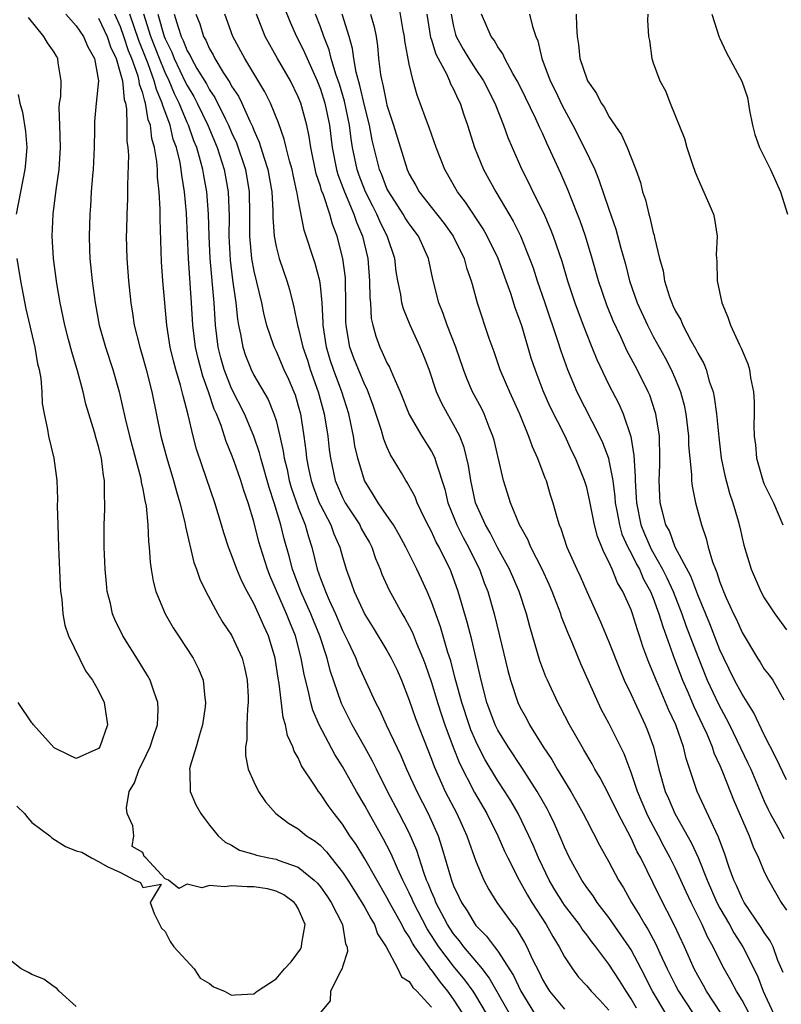
# Model space of a CAD drawing. Units: inches. Extents: x 2607000 to 2610000, y 1500000 to 1503000.
# Drawn here: x 2608078 to 2608147, y 1500350 to 1500439 of the extents above; entities that cross this region are included whole.
import ezdxf

# ---------------------------------------------------------------- set-up
doc = ezdxf.new("R2010")
doc.units = ezdxf.units.IN
doc.header["$MEASUREMENT"] = 0
doc.layers.add('LD26071500_2ft', color=2, linetype='Continuous')

msp = doc.modelspace()

# ---------------------------------------------------------------- linework, layer by layer
at = {"layer": 'LD26071500_2ft'}
for points, elevation in [([(2608101.705, 1500439.704), (2608102.278, 1500438.278), (2608102.859, 1500437), (2608103, 1500436.738), (2608103.563, 1500435.563), (2608103.792, 1500435), (2608104.706, 1500433), (2608105, 1500432.264), (2608105.402, 1500431), (2608105.821, 1500429), (2608106.072, 1500427), (2608106.449, 1500425), (2608106.567, 1500424.567), (2608107.164, 1500423), (2608108.026, 1500421), (2608108.258, 1500420.258), (2608108.792, 1500419), (2608109.262, 1500417), (2608109.438, 1500415), (2608109.456, 1500413.456), (2608109.504, 1500413), (2608109.584, 1500411.585), (2608109.711, 1500411), (2608109.987, 1500409.987), (2608110.349, 1500409), (2608110.574, 1500408.574), (2608111, 1500407.609), (2608111.222, 1500407.222), (2608111.519, 1500406.481), (2608112.193, 1500405), (2608113, 1500402.946), (2608114.131, 1500401), (2608115, 1500399.613), (2608115.221, 1500399.22), (2608115.311, 1500399), (2608115.418, 1500398.581), (2608116.216, 1500396.216), (2608116.496, 1500395), (2608117.295, 1500393), (2608117.871, 1500391.871), (2608118.345, 1500391), (2608118.553, 1500390.552), (2608119.324, 1500389), (2608119.769, 1500387.769), (2608120.074, 1500387), (2608120.659, 1500385), (2608121.152, 1500383), (2608121.886, 1500379.886), (2608122.12, 1500379), (2608122.795, 1500377), (2608123, 1500376.567), (2608123.562, 1500375.562), (2608123.853, 1500375), (2608125.07, 1500373), (2608125.856, 1500371.856), (2608126.346, 1500371), (2608127.563, 1500369), (2608128.092, 1500368.092), (2608128.684, 1500367), (2608129, 1500366.36), (2608130.159, 1500364.159), (2608131, 1500362.64), (2608131.865, 1500361), (2608132.309, 1500360.309), (2608133.037, 1500359), (2608133.796, 1500357.796), (2608134.226, 1500357), (2608134.526, 1500356.526), (2608135.223, 1500355.223), (2608135.575, 1500354.425), (2608136.247, 1500353), (2608137, 1500351.51), (2608137.274, 1500351), (2608138.577, 1500349)], 8500), ([(2608146.69, 1500352.69), (2608146.228, 1500353.772), (2608145.796, 1500355), (2608145.535, 1500355.535), (2608145, 1500356.282), (2608144.732, 1500356.732), (2608143.188, 1500359), (2608143, 1500359.349), (2608142.505, 1500360.505), (2608142.259, 1500361), (2608141.846, 1500362.154), (2608141.426, 1500363.426), (2608141, 1500364.527), (2608140.88, 1500364.88), (2608140.626, 1500365.374), (2608138.937, 1500369), (2608137.945, 1500371.945), (2608137.706, 1500373), (2608137.019, 1500374.981), (2608136.371, 1500376.371), (2608135.463, 1500378.537), (2608135.256, 1500379), (2608135, 1500379.687), (2608134.603, 1500380.603), (2608134.057, 1500382.057), (2608133.763, 1500383), (2608133.56, 1500383.56), (2608133.131, 1500385), (2608133, 1500385.358), (2608132.265, 1500387), (2608131.785, 1500387.785), (2608131.296, 1500389), (2608131, 1500389.677), (2608130.536, 1500390.535), (2608130.366, 1500391), (2608129.964, 1500391.964), (2608129.711, 1500393), (2608129.263, 1500395.263), (2608129, 1500396.375), (2608128.809, 1500397), (2608127.99, 1500399), (2608127.658, 1500399.657), (2608127.041, 1500401), (2608125.688, 1500403.689), (2608125.081, 1500405.081), (2608124.342, 1500407), (2608124.007, 1500408.008), (2608123.17, 1500410.83), (2608123, 1500411.357), (2608122.559, 1500412.559), (2608122.16, 1500413.84), (2608121.747, 1500415), (2608121.005, 1500417), (2608120.028, 1500419), (2608119.659, 1500419.659), (2608118.065, 1500422.065), (2608117.34, 1500423), (2608116.204, 1500425), (2608115.438, 1500427), (2608114.806, 1500428.806), (2608114.56, 1500429.44), (2608113.999, 1500431), (2608113.715, 1500431.715), (2608113.358, 1500433), (2608113, 1500434.511), (2608112.605, 1500436.606), (2608112.571, 1500437), (2608112.464, 1500437.535), (2608112.05, 1500440.05)], 8508), ([(2608077.658, 1500367.658), (2608078.336, 1500367), (2608078.623, 1500366.623), (2608079, 1500366.185), (2608080.606, 1500365), (2608080.81, 1500364.81), (2608082.034, 1500364.034), (2608083, 1500363.655), (2608083.506, 1500363.506), (2608084.366, 1500363), (2608085, 1500362.695), (2608085.78, 1500362.22), (2608087, 1500361.689), (2608088.272, 1500361), (2608088.774, 1500360.774), (2608089, 1500360.345), (2608090.65, 1500360.65), (2608089.67, 1500359), (2608090.011, 1500357.989), (2608090.685, 1500356.685), (2608091, 1500356.389), (2608091.473, 1500355.473), (2608091.778, 1500355), (2608093.619, 1500353), (2608094.163, 1500352.163), (2608095, 1500351.684), (2608095.377, 1500351.378), (2608096.347, 1500351), (2608097, 1500350.632), (2608097.316, 1500350.684), (2608099, 1500350.76), (2608099.29, 1500351), (2608101, 1500352.111), (2608101.779, 1500353), (2608102.368, 1500353.632), (2608103.208, 1500354.792), (2608103.308, 1500355), (2608103.319, 1500355.32), (2608103.641, 1500357), (2608103, 1500358.434), (2608102.795, 1500358.795), (2608102.642, 1500359), (2608101.689, 1500359.689), (2608101, 1500360.013), (2608100.221, 1500360.221), (2608099, 1500360.409), (2608098.404, 1500360.404), (2608097, 1500360.485), (2608096.385, 1500360.385), (2608095, 1500360.515), (2608094.314, 1500360.314), (2608093, 1500360.63), (2608092.24, 1500360.24), (2608091.297, 1500361), (2608091, 1500361.125), (2608089.266, 1500363), (2608089.125, 1500363.125), (2608089, 1500363.478), (2608088.022, 1500364.022), (2608088.196, 1500365), (2608088.094, 1500365.906), (2608087.59, 1500367), (2608087.527, 1500367.527), (2608087.78, 1500369), (2608088.241, 1500369.759), (2608088.658, 1500371), (2608089, 1500371.636), (2608089.67, 1500373), (2608089.981, 1500374.018), (2608090.313, 1500375), (2608090.373, 1500376.373), (2608090.347, 1500377), (2608089.976, 1500378.025), (2608089.672, 1500379), (2608089.43, 1500379.43), (2608088.672, 1500380.672), (2608087.207, 1500383), (2608086.479, 1500384.479), (2608086.277, 1500385), (2608086.081, 1500385.919), (2608085.795, 1500387), (2608085.709, 1500387.709), (2608085.599, 1500389), (2608085.517, 1500391), (2608085.518, 1500393), (2608085.583, 1500394.417), (2608085.583, 1500395), (2608085.529, 1500395.529), (2608085.545, 1500397), (2608085.443, 1500397.444), (2608085.266, 1500399), (2608085, 1500400.069), (2608084.782, 1500400.782), (2608084.635, 1500401.365), (2608084.121, 1500403), (2608083.871, 1500403.871), (2608083.61, 1500405), (2608083.115, 1500406.885), (2608082.588, 1500408.588), (2608082.313, 1500409.687), (2608081.961, 1500411), (2608081.549, 1500413), (2608081.249, 1500414.751), (2608080.94, 1500417), (2608080.821, 1500419), (2608080.912, 1500421), (2608081.185, 1500423.185), (2608081.451, 1500425), (2608081.578, 1500427), (2608081.504, 1500429), (2608081.472, 1500430.528), (2608081.499, 1500431), (2608081.595, 1500431.595), (2608081.645, 1500433), (2608081.377, 1500434.623), (2608081.343, 1500435), (2608081.208, 1500435.208), (2608081, 1500435.585), (2608080.418, 1500436.418), (2608080.087, 1500437), (2608078.708, 1500438.708)], 8478), ([(2608082.065, 1500439), (2608083, 1500437.947), (2608083.663, 1500437), (2608084.056, 1500436.056), (2608084.648, 1500435), (2608084.996, 1500433), (2608084.793, 1500431), (2608084.652, 1500429.348), (2608084.631, 1500429), (2608084.645, 1500428.645), (2608084.624, 1500427), (2608084.53, 1500425), (2608084.471, 1500424.471), (2608084.354, 1500423), (2608084.276, 1500421.724), (2608084.21, 1500421), (2608084.152, 1500419), (2608084.192, 1500417.808), (2608084.231, 1500417), (2608084.434, 1500415), (2608084.705, 1500413), (2608085.075, 1500411), (2608085.632, 1500409), (2608086.286, 1500407), (2608086.852, 1500405), (2608087.411, 1500402.589), (2608087.809, 1500401), (2608088.812, 1500397.188), (2608088.86, 1500396.861), (2608089, 1500396.225), (2608089.187, 1500395.187), (2608089.298, 1500394.702), (2608089.463, 1500393), (2608089.51, 1500391.51), (2608089.579, 1500391), (2608089.65, 1500389.651), (2608089.736, 1500389), (2608089.917, 1500387.917), (2608090.158, 1500387), (2608091.004, 1500385), (2608091.737, 1500383.737), (2608092.2, 1500383), (2608093.519, 1500381), (2608094.025, 1500380.025), (2608094.434, 1500379), (2608094.57, 1500377.429), (2608094.646, 1500377), (2608094.602, 1500376.602), (2608094.375, 1500375), (2608094.09, 1500374.09), (2608093.796, 1500373), (2608093.256, 1500371.256), (2608093.207, 1500371), (2608093.247, 1500370.753), (2608093.249, 1500369), (2608093.781, 1500367.781), (2608094.231, 1500367), (2608094.542, 1500366.542), (2608095, 1500365.949), (2608095.772, 1500365), (2608096.422, 1500364.422), (2608097, 1500364.146), (2608097.709, 1500363.709), (2608099, 1500363.35), (2608099.246, 1500363.246), (2608100.358, 1500363), (2608101, 1500362.886), (2608101.194, 1500362.806), (2608103, 1500362.168), (2608104.44, 1500361), (2608104.724, 1500360.724), (2608105, 1500360.388), (2608105.58, 1500359.579), (2608105.971, 1500359), (2608106.985, 1500357), (2608107.271, 1500355.271), (2608107.398, 1500355), (2608107.438, 1500354.561), (2608107, 1500353.192), (2608106.963, 1500353.036), (2608106.845, 1500352.845), (2608105.906, 1500351), (2608105.866, 1500350.134), (2608105, 1500349.068)], 8480), ([(2608085, 1500438.632), (2608085.773, 1500437), (2608086.073, 1500436.073), (2608086.584, 1500435), (2608087, 1500433.622), (2608087.158, 1500433), (2608087.315, 1500431.315), (2608087.425, 1500431), (2608087.533, 1500430.467), (2608087.569, 1500429), (2608087.564, 1500427.564), (2608087.65, 1500427), (2608087.697, 1500426.303), (2608087.606, 1500423.607), (2608087.617, 1500422.383), (2608087.556, 1500421), (2608087.514, 1500419.514), (2608087.507, 1500419), (2608087.542, 1500417), (2608087.692, 1500415), (2608087.902, 1500413), (2608088.064, 1500412.064), (2608088.214, 1500411), (2608088.721, 1500409), (2608089, 1500408.094), (2608089.309, 1500407), (2608089.812, 1500405), (2608090.634, 1500401), (2608091.166, 1500399), (2608091.76, 1500397), (2608092.017, 1500396.017), (2608092.327, 1500395), (2608092.792, 1500393.208), (2608092.85, 1500392.85), (2608093.599, 1500389.599), (2608093.83, 1500389), (2608094.121, 1500388.121), (2608094.686, 1500387), (2608095.756, 1500385), (2608096.216, 1500384.216), (2608097, 1500383.057), (2608097.95, 1500381), (2608098.16, 1500380.159), (2608098.4, 1500379), (2608098.478, 1500377.522), (2608098.488, 1500377), (2608098.419, 1500376.42), (2608098.376, 1500375), (2608098.36, 1500373.64), (2608098.243, 1500373), (2608098.239, 1500372.239), (2608098.491, 1500371), (2608099, 1500369.861), (2608099.429, 1500369), (2608100.057, 1500368.057), (2608100.992, 1500367), (2608102.121, 1500366.121), (2608103, 1500365.633), (2608103.737, 1500365), (2608104.513, 1500364.513), (2608105, 1500364.112), (2608105.547, 1500363.547), (2608105.962, 1500363), (2608107, 1500361.708), (2608107.471, 1500361), (2608108.741, 1500359), (2608109, 1500358.545), (2608109.532, 1500357.532), (2608109.876, 1500357), (2608110.159, 1500356.159), (2608110.93, 1500355), (2608111.964, 1500353), (2608112.296, 1500352.296), (2608113, 1500351.861), (2608113.33, 1500351.33), (2608113.687, 1500351), (2608115, 1500349.557)], 8482), ([(2608117.825, 1500349), (2608117, 1500350.29), (2608116.495, 1500351), (2608115.808, 1500351.808), (2608115, 1500352.919), (2608114.958, 1500352.958), (2608114.805, 1500353.195), (2608113.516, 1500355), (2608113.311, 1500355.311), (2608113, 1500355.904), (2608112.544, 1500356.544), (2608112.337, 1500357), (2608111.227, 1500359), (2608111, 1500359.45), (2608109, 1500362.929), (2608108.209, 1500364.209), (2608107.66, 1500365), (2608107, 1500366.041), (2608106.232, 1500367), (2608105.711, 1500367.711), (2608105, 1500368.787), (2608104.821, 1500369), (2608104.532, 1500369.468), (2608103.306, 1500371.306), (2608103, 1500372.01), (2608102.627, 1500372.627), (2608102.511, 1500373), (2608102.032, 1500374.032), (2608101.869, 1500375), (2608101.655, 1500375.655), (2608101.282, 1500378.718), (2608101.192, 1500379.192), (2608100.919, 1500381), (2608100.31, 1500383), (2608099.894, 1500383.894), (2608099.421, 1500385), (2608099, 1500385.921), (2608098.411, 1500387), (2608097.928, 1500387.928), (2608097.475, 1500389), (2608097, 1500390.296), (2608096.715, 1500391), (2608096.3, 1500392.3), (2608096.1, 1500393), (2608095.484, 1500395), (2608094.331, 1500398.331), (2608093.835, 1500399.835), (2608093.519, 1500401), (2608093.075, 1500402.925), (2608092.627, 1500404.627), (2608092.557, 1500405), (2608092.407, 1500405.593), (2608091.978, 1500407), (2608091.769, 1500407.769), (2608091.473, 1500409), (2608091.157, 1500411), (2608090.811, 1500415), (2608090.686, 1500416.686), (2608090.55, 1500420.55), (2608090.557, 1500421.443), (2608090.473, 1500423), (2608090.323, 1500424.323), (2608090.312, 1500425), (2608090.267, 1500425.733), (2608090.047, 1500427), (2608089.804, 1500427.804), (2608089.68, 1500429), (2608089.49, 1500429.49), (2608089.246, 1500431), (2608089.171, 1500431.171), (2608089, 1500431.878), (2608088.709, 1500432.709), (2608088.682, 1500433), (2608088.574, 1500433.426), (2608088.003, 1500435), (2608087.709, 1500435.709), (2608087.296, 1500437), (2608087, 1500437.852), (2608086.462, 1500439)], 8484), ([(2608119.959, 1500349), (2608119, 1500350.614), (2608118.754, 1500351), (2608118.026, 1500352.026), (2608117, 1500353.264), (2608115.663, 1500355), (2608114.618, 1500356.618), (2608113.383, 1500359), (2608113.274, 1500359.274), (2608113, 1500359.87), (2608112.441, 1500361), (2608111.953, 1500362.047), (2608111.385, 1500363.385), (2608111, 1500364.127), (2608110.697, 1500364.697), (2608109.39, 1500367), (2608109, 1500367.717), (2608108.239, 1500369), (2608107, 1500371.225), (2608106.307, 1500372.307), (2608104.89, 1500375), (2608104.321, 1500376.321), (2608104.135, 1500377), (2608103.901, 1500378.099), (2608103.529, 1500379.529), (2608103.278, 1500381), (2608102.755, 1500383), (2608102.241, 1500384.24), (2608101.955, 1500385), (2608100.446, 1500388.446), (2608100.229, 1500389), (2608099.592, 1500391), (2608099.462, 1500391.462), (2608099, 1500393.319), (2608098.502, 1500395), (2608098.104, 1500396.104), (2608097.83, 1500397), (2608097.196, 1500398.804), (2608097, 1500399.338), (2608096.508, 1500400.508), (2608096.049, 1500401.951), (2608095.629, 1500403), (2608095.427, 1500403.427), (2608094.923, 1500405), (2608094.4, 1500406.4), (2608093.985, 1500407.986), (2608093.757, 1500409), (2608093.517, 1500411), (2608093.396, 1500413), (2608093.113, 1500417), (2608092.932, 1500421.068), (2608092.762, 1500423), (2608092.503, 1500424.503), (2608092.459, 1500425), (2608092.351, 1500425.649), (2608092.02, 1500427), (2608091.745, 1500427.744), (2608091.446, 1500429), (2608090.787, 1500430.787), (2608090.752, 1500431), (2608090.218, 1500432.218), (2608090.029, 1500433), (2608089.478, 1500434.522), (2608088.63, 1500436.63), (2608087.837, 1500439)], 8486), ([(2608122.033, 1500349), (2608120.215, 1500352.215), (2608119.601, 1500353), (2608117.915, 1500355), (2608117.526, 1500355.526), (2608117, 1500356.158), (2608116.663, 1500356.663), (2608116.454, 1500357), (2608115.407, 1500359), (2608115.299, 1500359.299), (2608115, 1500359.962), (2608114.705, 1500360.705), (2608114.57, 1500361), (2608114.314, 1500361.686), (2608113.682, 1500363.681), (2608113, 1500365.248), (2608112.107, 1500367), (2608111.059, 1500369), (2608110.044, 1500371), (2608109.703, 1500371.703), (2608109, 1500372.991), (2608107.854, 1500375), (2608106.903, 1500376.903), (2608105.875, 1500379.875), (2608105.602, 1500381), (2608104.948, 1500383), (2608104.381, 1500384.381), (2608104.147, 1500385), (2608103.239, 1500387), (2608102.477, 1500389), (2608102.183, 1500390.183), (2608101.748, 1500391.749), (2608101.44, 1500393), (2608100.836, 1500395), (2608100.376, 1500396.376), (2608099.621, 1500399), (2608099.504, 1500399.505), (2608099, 1500400.988), (2608098.151, 1500403), (2608097, 1500405.291), (2608096.328, 1500407), (2608096.041, 1500408.041), (2608095.8, 1500409), (2608095.551, 1500411), (2608095.504, 1500411.504), (2608095.411, 1500413), (2608095.056, 1500417), (2608094.966, 1500419), (2608094.919, 1500421), (2608094.769, 1500423), (2608094.484, 1500424.484), (2608094.407, 1500425), (2608094.206, 1500425.795), (2608093.853, 1500427), (2608093.607, 1500427.607), (2608093.122, 1500429), (2608093, 1500429.256), (2608092.271, 1500431), (2608091.845, 1500431.845), (2608091.364, 1500433), (2608091, 1500433.745), (2608090.485, 1500435), (2608089.719, 1500437), (2608089.085, 1500439)], 8488), ([(2608090.352, 1500439), (2608090.923, 1500437), (2608091, 1500436.798), (2608091.597, 1500435.597), (2608091.829, 1500435), (2608092.856, 1500432.856), (2608093, 1500432.571), (2608093.589, 1500431.589), (2608093.899, 1500431), (2608094.859, 1500429), (2608095.682, 1500427), (2608096.314, 1500425), (2608096.683, 1500423), (2608096.766, 1500420.766), (2608096.746, 1500419), (2608096.86, 1500416.86), (2608097.084, 1500415.084), (2608097.385, 1500413), (2608097.536, 1500411.536), (2608097.63, 1500411), (2608097.811, 1500410.189), (2608098.013, 1500409), (2608098.259, 1500408.259), (2608098.748, 1500407), (2608099, 1500406.498), (2608100.29, 1500404.29), (2608100.816, 1500403), (2608101, 1500402.399), (2608101.344, 1500401), (2608101.652, 1500399.653), (2608101.735, 1500399), (2608101.992, 1500397.992), (2608102.197, 1500397), (2608102.375, 1500396.375), (2608103, 1500394.568), (2608103.622, 1500393), (2608103.918, 1500391.918), (2608104.218, 1500391), (2608104.7, 1500389), (2608105, 1500388.16), (2608105.344, 1500387.344), (2608105.449, 1500387), (2608105.788, 1500386.212), (2608106.357, 1500385), (2608107, 1500383.486), (2608107.481, 1500382.519), (2608108.185, 1500381), (2608108.409, 1500380.408), (2608109.971, 1500377), (2608110.329, 1500376.329), (2608110.922, 1500375), (2608112.243, 1500372.243), (2608112.768, 1500371), (2608113.69, 1500369), (2608114.706, 1500367), (2608115.597, 1500365), (2608115.956, 1500363.956), (2608116.708, 1500361.292), (2608116.802, 1500361), (2608117, 1500360.489), (2608117.488, 1500359.488), (2608117.705, 1500359), (2608118.223, 1500358.223), (2608118.932, 1500357), (2608119, 1500356.913), (2608119.966, 1500355.966), (2608120.678, 1500355), (2608121, 1500354.593), (2608122.408, 1500352.408), (2608123.047, 1500351), (2608124.283, 1500349)], 8490), ([(2608091.833, 1500439), (2608092.171, 1500437.829), (2608092.46, 1500437), (2608092.64, 1500436.639), (2608093, 1500435.713), (2608093.269, 1500435.269), (2608093.384, 1500435), (2608093.877, 1500434.123), (2608094.722, 1500432.722), (2608095, 1500432.193), (2608095.49, 1500431.49), (2608096.437, 1500429.563), (2608096.732, 1500429), (2608097, 1500428.345), (2608097.425, 1500427.425), (2608098.24, 1500425), (2608098.591, 1500423), (2608098.624, 1500421), (2608098.61, 1500419), (2608098.793, 1500417), (2608099, 1500415.86), (2608099.695, 1500413), (2608099.915, 1500411.914), (2608100.154, 1500411), (2608100.748, 1500409.252), (2608100.821, 1500409), (2608101, 1500408.641), (2608101.714, 1500407), (2608102.127, 1500406.127), (2608102.602, 1500405), (2608102.713, 1500404.713), (2608103, 1500403.727), (2608103.192, 1500403), (2608103.5, 1500401), (2608103.679, 1500399.679), (2608103.748, 1500399), (2608103.929, 1500398.071), (2608104.161, 1500397), (2608104.376, 1500396.376), (2608104.902, 1500395), (2608105, 1500394.777), (2608105.932, 1500393), (2608106.207, 1500392.207), (2608106.762, 1500391), (2608107, 1500390.112), (2608107.333, 1500389), (2608107.784, 1500387.784), (2608108.039, 1500387), (2608109, 1500384.926), (2608109.743, 1500383.743), (2608111, 1500381.673), (2608111.377, 1500381), (2608111.902, 1500379.902), (2608112.303, 1500379), (2608113, 1500377.203), (2608113.566, 1500375.566), (2608115, 1500371.903), (2608115.237, 1500371.237), (2608116.25, 1500369), (2608117.286, 1500367), (2608118.198, 1500365), (2608118.392, 1500364.391), (2608119, 1500362.714), (2608119.721, 1500361), (2608120.167, 1500360.168), (2608120.903, 1500359), (2608122.332, 1500357), (2608122.637, 1500356.637), (2608123.389, 1500355.389), (2608123.602, 1500355), (2608124.096, 1500353.905), (2608124.706, 1500352.706), (2608125, 1500352.059), (2608125.391, 1500351.391), (2608125.644, 1500351), (2608127, 1500349.368)], 8492), ([(2608093.767, 1500439), (2608094.127, 1500438.127), (2608094.469, 1500437), (2608094.668, 1500436.669), (2608095, 1500435.897), (2608095.334, 1500435.334), (2608095.496, 1500435), (2608096.237, 1500433.763), (2608096.84, 1500432.84), (2608097, 1500432.521), (2608097.611, 1500431.611), (2608097.908, 1500431), (2608098.64, 1500429.36), (2608098.88, 1500428.88), (2608099, 1500428.545), (2608099.48, 1500427.48), (2608099.889, 1500426.111), (2608100.268, 1500425), (2608100.623, 1500423), (2608100.707, 1500421.293), (2608100.709, 1500420.709), (2608100.825, 1500419), (2608101, 1500418.065), (2608101.27, 1500417), (2608101.969, 1500415), (2608102.215, 1500414.215), (2608102.618, 1500412.617), (2608102.936, 1500411), (2608103, 1500410.788), (2608103.423, 1500409), (2608103.825, 1500407.825), (2608104.087, 1500407), (2608104.801, 1500405), (2608105.342, 1500403), (2608105.661, 1500401), (2608105.795, 1500399.795), (2608105.908, 1500399), (2608106.342, 1500397), (2608107, 1500395.471), (2608107.239, 1500395), (2608108.538, 1500393), (2608108.686, 1500392.686), (2608109, 1500392.115), (2608109.412, 1500391.412), (2608109.632, 1500391), (2608109.975, 1500389.975), (2608110.39, 1500389), (2608110.55, 1500388.551), (2608111.174, 1500387.174), (2608112.372, 1500385), (2608112.613, 1500384.613), (2608113, 1500383.893), (2608113.292, 1500383.293), (2608113.663, 1500382.337), (2608114.235, 1500381), (2608114.444, 1500380.444), (2608115, 1500378.796), (2608115.542, 1500377), (2608115.901, 1500375.901), (2608116.214, 1500375), (2608116.967, 1500372.967), (2608117.527, 1500371.527), (2608118.898, 1500368.898), (2608119.994, 1500367), (2608120.988, 1500365), (2608121.6, 1500363.6), (2608121.883, 1500363), (2608122.903, 1500361), (2608123.651, 1500359.651), (2608124.047, 1500359), (2608125.344, 1500357), (2608125.937, 1500355.937), (2608126.523, 1500355), (2608127, 1500354.08), (2608127.707, 1500353), (2608128.264, 1500352.264), (2608129, 1500351.49), (2608129.408, 1500351), (2608130.187, 1500350.187), (2608131, 1500349.298)], 8494), ([(2608133.474, 1500349.474), (2608133, 1500350.312), (2608132.545, 1500351), (2608131.961, 1500351.961), (2608131, 1500353.44), (2608129.819, 1500355), (2608129.453, 1500355.453), (2608129, 1500356.076), (2608128.597, 1500356.597), (2608128.334, 1500357), (2608127, 1500358.754), (2608126.834, 1500359), (2608126.136, 1500360.136), (2608125.624, 1500361), (2608125, 1500362.274), (2608124.65, 1500363), (2608124.158, 1500364.158), (2608123.779, 1500365), (2608122.812, 1500367), (2608122.148, 1500368.148), (2608121.631, 1500369), (2608121, 1500369.955), (2608119.85, 1500371.85), (2608119.247, 1500373), (2608119, 1500373.516), (2608118.554, 1500374.554), (2608118.397, 1500375), (2608117.742, 1500377), (2608117.252, 1500378.748), (2608117.158, 1500379.158), (2608116.741, 1500380.741), (2608116.485, 1500381.514), (2608115.811, 1500383.811), (2608115, 1500386.065), (2608114.609, 1500387), (2608114.109, 1500388.109), (2608113.676, 1500389), (2608112.685, 1500391), (2608112.107, 1500392.107), (2608111.58, 1500393), (2608111, 1500393.86), (2608110.202, 1500395), (2608109.753, 1500395.753), (2608108.965, 1500397), (2608108.383, 1500399), (2608108.115, 1500400.115), (2608107.983, 1500401), (2608107.722, 1500402.278), (2608107.551, 1500403), (2608106.92, 1500405), (2608106.173, 1500407), (2608105.884, 1500407.884), (2608105.546, 1500409), (2608105.238, 1500411), (2608105.238, 1500411.237), (2608105.144, 1500413), (2608105, 1500414.553), (2608104.944, 1500415), (2608104.537, 1500416.537), (2608103.54, 1500419.541), (2608103, 1500422.335), (2608102.895, 1500422.896), (2608102.89, 1500423), (2608102.53, 1500424.53), (2608102.442, 1500425), (2608102.207, 1500425.793), (2608101.905, 1500427), (2608101.739, 1500427.739), (2608101.221, 1500429.221), (2608100.511, 1500431), (2608100.006, 1500432.006), (2608098.203, 1500435), (2608097.117, 1500437), (2608096.395, 1500439)], 8496), ([(2608136.141, 1500349), (2608134.935, 1500351), (2608133.909, 1500353), (2608133, 1500354.712), (2608132.817, 1500355), (2608132.087, 1500356.087), (2608131, 1500357.649), (2608129.952, 1500359), (2608129.575, 1500359.575), (2608129, 1500360.345), (2608128.554, 1500361), (2608127.46, 1500363), (2608127, 1500363.973), (2608126.7, 1500364.7), (2608126.086, 1500366.086), (2608125.651, 1500367), (2608125.429, 1500367.429), (2608124.536, 1500369), (2608123.145, 1500371.145), (2608121.915, 1500373), (2608121, 1500374.514), (2608120.759, 1500375), (2608120.012, 1500377), (2608119.487, 1500379), (2608118.654, 1500382.654), (2608118.238, 1500384.238), (2608117.419, 1500387), (2608116.781, 1500388.781), (2608116.692, 1500389), (2608116.403, 1500389.597), (2608115.699, 1500391), (2608115.446, 1500391.446), (2608115, 1500392.417), (2608114.792, 1500392.792), (2608114.386, 1500393.614), (2608113.733, 1500395), (2608113.534, 1500395.534), (2608112.828, 1500396.828), (2608112.704, 1500397), (2608112.302, 1500397.698), (2608111.322, 1500399.322), (2608111, 1500400.031), (2608110.716, 1500400.716), (2608110.499, 1500401.501), (2608109.756, 1500403.756), (2608109.297, 1500405), (2608109.213, 1500405.214), (2608109, 1500405.615), (2608108.419, 1500407), (2608108.018, 1500408.018), (2608107.656, 1500409), (2608107.393, 1500410.607), (2608107.313, 1500411), (2608107.299, 1500411.299), (2608107.298, 1500413), (2608107.273, 1500415), (2608107.254, 1500415.254), (2608107.035, 1500417), (2608106.514, 1500419), (2608106.082, 1500420.082), (2608105.843, 1500421), (2608105.267, 1500422.733), (2608105.111, 1500423.111), (2608105, 1500423.518), (2608104.627, 1500424.627), (2608104.13, 1500427), (2608103.987, 1500427.987), (2608103.773, 1500429), (2608103.229, 1500431), (2608103, 1500431.572), (2608102.293, 1500433), (2608101.136, 1500435), (2608100.029, 1500437), (2608099.243, 1500439)], 8498), ([(2608141.113, 1500349), (2608139.8, 1500351), (2608139.518, 1500351.518), (2608139, 1500352.41), (2608138.687, 1500353), (2608137.801, 1500355), (2608136.917, 1500356.917), (2608135.551, 1500359.551), (2608133.863, 1500363), (2608133.555, 1500363.555), (2608133, 1500364.792), (2608131.835, 1500367), (2608131, 1500368.722), (2608130.202, 1500370.202), (2608129.724, 1500371), (2608129.475, 1500371.475), (2608128.741, 1500372.741), (2608128.574, 1500373), (2608127.438, 1500375), (2608126.615, 1500376.615), (2608126.4, 1500377), (2608125.456, 1500379), (2608125.317, 1500379.317), (2608124.769, 1500380.769), (2608123.857, 1500383.857), (2608123.56, 1500385), (2608122.904, 1500387), (2608122.041, 1500389), (2608121, 1500390.915), (2608120.295, 1500392.295), (2608119.876, 1500393), (2608118.972, 1500395), (2608118.545, 1500397), (2608118.351, 1500398.351), (2608117.966, 1500399.966), (2608117.549, 1500401), (2608117, 1500402.058), (2608116.443, 1500403), (2608115.939, 1500403.939), (2608115.466, 1500405), (2608114.787, 1500407), (2608114.295, 1500408.295), (2608113.997, 1500409), (2608113.089, 1500411), (2608112.473, 1500412.472), (2608112.348, 1500413), (2608112.248, 1500413.752), (2608111.982, 1500415), (2608111.838, 1500415.838), (2608111.693, 1500417), (2608111.049, 1500418.951), (2608110.355, 1500420.355), (2608110.094, 1500421), (2608109.713, 1500421.713), (2608109.063, 1500423), (2608108.485, 1500424.485), (2608108.302, 1500425), (2608107.892, 1500427), (2608107.766, 1500427.766), (2608107.619, 1500429), (2608107.169, 1500431.169), (2608106.708, 1500432.708), (2608106.4, 1500433.6), (2608105.979, 1500435), (2608105.791, 1500435.792), (2608105.32, 1500437), (2608105, 1500437.873), (2608104.546, 1500439)], 8502), ([(2608143.633, 1500349), (2608143, 1500350.19), (2608142.49, 1500351), (2608141.973, 1500351.973), (2608141.396, 1500353), (2608141, 1500353.771), (2608140.397, 1500355), (2608139.895, 1500355.895), (2608139.41, 1500357), (2608138.406, 1500359), (2608137.949, 1500359.949), (2608137, 1500362.048), (2608136.529, 1500363), (2608135.988, 1500363.988), (2608135.472, 1500365), (2608134.606, 1500366.606), (2608134.426, 1500367), (2608133.577, 1500369), (2608133, 1500370.704), (2608132.366, 1500372.366), (2608131, 1500375.128), (2608130.34, 1500376.34), (2608130.015, 1500377), (2608128.473, 1500380.472), (2608127.747, 1500382.253), (2608127.295, 1500383.295), (2608126.734, 1500384.734), (2608126.654, 1500385), (2608126.46, 1500385.54), (2608125.897, 1500387), (2608125.625, 1500387.625), (2608124.993, 1500389), (2608123.952, 1500391), (2608123.68, 1500391.68), (2608122.934, 1500393), (2608122.119, 1500395), (2608121.861, 1500395.861), (2608121.493, 1500397), (2608120.646, 1500400.646), (2608120.548, 1500401), (2608120.21, 1500401.79), (2608119.747, 1500403), (2608119.507, 1500403.507), (2608118.714, 1500405), (2608118.192, 1500406.193), (2608117.892, 1500407), (2608117.201, 1500409), (2608116.413, 1500411), (2608116.057, 1500412.056), (2608115.675, 1500413), (2608115.139, 1500415.138), (2608114.728, 1500417), (2608113.828, 1500419), (2608113, 1500420.106), (2608112.649, 1500420.649), (2608112.451, 1500421), (2608111.153, 1500423), (2608111, 1500423.314), (2608110.525, 1500424.525), (2608110.32, 1500425), (2608109.663, 1500427.663), (2608109.417, 1500429), (2608109, 1500430.657), (2608108.567, 1500432.567), (2608108.227, 1500433.772), (2608108.008, 1500435), (2608107.902, 1500435.902), (2608107.6, 1500437), (2608106.957, 1500439)], 8504), ([(2608109.527, 1500439), (2608109.855, 1500437.855), (2608110.026, 1500437), (2608110.15, 1500436.15), (2608110.247, 1500435), (2608110.414, 1500433.586), (2608110.527, 1500433), (2608110.635, 1500432.635), (2608110.953, 1500431), (2608111, 1500430.807), (2608111.594, 1500429), (2608112.817, 1500425), (2608113, 1500424.604), (2608113.587, 1500423.587), (2608113.892, 1500423), (2608115, 1500421.583), (2608116.149, 1500420.149), (2608116.965, 1500419), (2608117.955, 1500417), (2608118.169, 1500416.169), (2608118.597, 1500415), (2608118.672, 1500414.672), (2608119.14, 1500413), (2608120.189, 1500409.811), (2608120.617, 1500408.617), (2608121.166, 1500407), (2608122.025, 1500405), (2608122.34, 1500404.34), (2608122.932, 1500403), (2608123.759, 1500401), (2608124.071, 1500400.071), (2608124.571, 1500399), (2608125.234, 1500397.235), (2608125.338, 1500397), (2608125.715, 1500395.715), (2608125.958, 1500395), (2608126.317, 1500393.683), (2608126.519, 1500393), (2608126.671, 1500392.671), (2608127.216, 1500391), (2608128.107, 1500389), (2608128.393, 1500388.393), (2608129, 1500386.991), (2608130.255, 1500384.255), (2608131, 1500382.47), (2608131.968, 1500379.968), (2608132.382, 1500379), (2608133, 1500377.714), (2608133.322, 1500377), (2608134.265, 1500375), (2608134.484, 1500374.484), (2608135.017, 1500373), (2608135.504, 1500371), (2608136.065, 1500369), (2608136.356, 1500368.356), (2608136.925, 1500367), (2608138.405, 1500364.405), (2608139.032, 1500363.032), (2608139.838, 1500361), (2608140.716, 1500359), (2608141, 1500358.465), (2608141.859, 1500357), (2608142.255, 1500356.255), (2608143.052, 1500355), (2608144.374, 1500352.374), (2608144.91, 1500351), (2608145.841, 1500349)], 8506), ([(2608114.598, 1500439), (2608114.917, 1500436.917), (2608115, 1500436.694), (2608115.404, 1500435.404), (2608116.354, 1500433.646), (2608116.647, 1500433), (2608116.737, 1500432.737), (2608117, 1500432.245), (2608117.38, 1500431.38), (2608117.586, 1500431), (2608117.924, 1500429.924), (2608118.253, 1500429), (2608118.883, 1500427), (2608119.701, 1500425), (2608120.8, 1500423), (2608122.366, 1500420.366), (2608123.028, 1500419.028), (2608123.855, 1500417), (2608124.162, 1500416.162), (2608124.535, 1500415), (2608125.211, 1500413), (2608126.377, 1500409.623), (2608126.678, 1500408.678), (2608127.266, 1500407), (2608128.105, 1500405), (2608130.151, 1500401), (2608130.419, 1500400.419), (2608130.95, 1500399), (2608131, 1500398.812), (2608131.343, 1500397), (2608131.542, 1500395.543), (2608131.574, 1500395), (2608131.719, 1500394.281), (2608131.949, 1500393), (2608132.177, 1500392.177), (2608132.713, 1500391), (2608133, 1500390.461), (2608133.473, 1500389.473), (2608133.746, 1500389), (2608134.12, 1500388.12), (2608134.752, 1500387), (2608135, 1500386.392), (2608135.511, 1500385), (2608135.845, 1500383.845), (2608136.91, 1500380.91), (2608137.635, 1500379), (2608138.136, 1500377.864), (2608138.642, 1500376.642), (2608139.441, 1500375), (2608139.81, 1500374.19), (2608140.305, 1500373), (2608140.467, 1500372.467), (2608141, 1500371.314), (2608141.233, 1500370.767), (2608142.238, 1500368.238), (2608143.631, 1500365), (2608143.999, 1500363.999), (2608144.486, 1500363), (2608145, 1500361.76), (2608145.375, 1500361), (2608146.533, 1500359), (2608147, 1500358.29)], 8510), ([(2608116.77, 1500439), (2608117, 1500437.888), (2608117.179, 1500437.179), (2608117.239, 1500437), (2608117.86, 1500435.86), (2608118.361, 1500435), (2608119, 1500434.007), (2608119.686, 1500433), (2608120.723, 1500431), (2608121.503, 1500429), (2608121.889, 1500427.889), (2608122.267, 1500427), (2608123.157, 1500425), (2608123.786, 1500423.785), (2608124.155, 1500423), (2608125.101, 1500421.101), (2608125.713, 1500419.714), (2608125.987, 1500419), (2608126.751, 1500416.751), (2608127.269, 1500415), (2608127.93, 1500413), (2608128.675, 1500411), (2608129.325, 1500409.325), (2608129.472, 1500409), (2608129.903, 1500407.903), (2608131, 1500405.609), (2608131.89, 1500403.891), (2608132.278, 1500403), (2608132.962, 1500400.962), (2608133.257, 1500399.257), (2608133.371, 1500397.371), (2608133.36, 1500397), (2608133.459, 1500395.459), (2608133.471, 1500395), (2608133.888, 1500393), (2608134.209, 1500392.209), (2608134.81, 1500390.81), (2608135.839, 1500389), (2608136.228, 1500388.228), (2608136.801, 1500387), (2608137.58, 1500385), (2608137.941, 1500383.941), (2608139, 1500381.137), (2608139.855, 1500379), (2608140.861, 1500376.861), (2608141.576, 1500375.576), (2608141.867, 1500375), (2608143.531, 1500371.531), (2608143.773, 1500371), (2608145, 1500368.118), (2608145.356, 1500367.356), (2608145.541, 1500367), (2608146.215, 1500365.785), (2608146.756, 1500364.756)], 8512), ([(2608147, 1500370.032), (2608146.05, 1500372.05), (2608145, 1500374.079), (2608144.063, 1500376.063), (2608143, 1500377.739), (2608142.32, 1500379), (2608141.347, 1500381), (2608141, 1500381.746), (2608140.079, 1500384.079), (2608139, 1500386.686), (2608138.376, 1500388.377), (2608136.979, 1500391), (2608136.451, 1500392.451), (2608136.141, 1500393), (2608135.823, 1500394.177), (2608135.631, 1500395), (2608135.584, 1500395.585), (2608135.535, 1500397), (2608135.589, 1500398.411), (2608135.591, 1500399), (2608135.542, 1500401), (2608135.227, 1500403), (2608135.18, 1500403.179), (2608134.672, 1500404.672), (2608134.53, 1500405), (2608133.534, 1500407), (2608132.652, 1500408.653), (2608132.064, 1500409.936), (2608131.377, 1500411.377), (2608130.797, 1500412.797), (2608130.054, 1500415), (2608129.49, 1500417), (2608128.887, 1500419), (2608128.398, 1500420.399), (2608128.164, 1500421), (2608127.265, 1500423.265), (2608126.664, 1500424.664), (2608125.598, 1500427), (2608125.395, 1500427.395), (2608125, 1500428.29), (2608124.767, 1500428.767), (2608124.413, 1500429.587), (2608123, 1500432.496), (2608122.742, 1500433), (2608122.353, 1500433.647), (2608121.614, 1500435), (2608121.437, 1500435.437), (2608121, 1500436.051), (2608120.66, 1500436.66), (2608120.401, 1500437), (2608119.507, 1500439)], 8514), ([(2608123.841, 1500439), (2608124.109, 1500437.891), (2608124.416, 1500437), (2608124.597, 1500436.596), (2608124.955, 1500435), (2608125.71, 1500433), (2608126.14, 1500432.14), (2608126.784, 1500430.784), (2608127.758, 1500429), (2608128.779, 1500427), (2608129.716, 1500425), (2608130.098, 1500424.098), (2608131, 1500421.429), (2608131.628, 1500419.628), (2608132.072, 1500417.928), (2608132.483, 1500416.483), (2608132.855, 1500415), (2608133.55, 1500413), (2608134.463, 1500411), (2608135, 1500409.984), (2608136.061, 1500408.061), (2608136.616, 1500407), (2608137, 1500406.103), (2608137.442, 1500405), (2608137.776, 1500403.776), (2608137.93, 1500403), (2608138.171, 1500401), (2608138.185, 1500400.185), (2608138.287, 1500399), (2608138.448, 1500397.552), (2608138.445, 1500397), (2608138.492, 1500396.492), (2608138.812, 1500395), (2608139.333, 1500393), (2608139.763, 1500391.762), (2608139.936, 1500391), (2608140.33, 1500389.67), (2608140.595, 1500389), (2608140.725, 1500388.725), (2608141, 1500387.833), (2608141.239, 1500387.239), (2608141.321, 1500387), (2608141.565, 1500386.435), (2608142.222, 1500385), (2608142.483, 1500384.484), (2608143, 1500383.299), (2608144.378, 1500381), (2608144.625, 1500380.625), (2608145, 1500380.008), (2608145.454, 1500379.454), (2608145.756, 1500379), (2608146.757, 1500377.243)], 8516), ([(2608128.062, 1500439), (2608128.071, 1500437.929), (2608128.15, 1500437), (2608128.26, 1500436.26), (2608128.385, 1500435), (2608129, 1500433.169), (2608129.074, 1500433), (2608129.865, 1500431.865), (2608130.293, 1500431), (2608130.586, 1500430.586), (2608131, 1500429.793), (2608132.136, 1500428.136), (2608132.644, 1500427), (2608133.425, 1500425), (2608133.836, 1500423.836), (2608134.032, 1500423), (2608134.286, 1500422.285), (2608134.59, 1500421), (2608134.696, 1500420.696), (2608135, 1500419.349), (2608135.087, 1500419.087), (2608135.12, 1500418.88), (2608135.563, 1500417), (2608135.876, 1500415.876), (2608136.004, 1500415), (2608136.452, 1500413.548), (2608136.654, 1500413), (2608136.773, 1500412.773), (2608137, 1500412.258), (2608137.466, 1500411.466), (2608137.646, 1500411), (2608138.388, 1500409.612), (2608138.836, 1500408.836), (2608139, 1500408.476), (2608139.54, 1500407.541), (2608139.752, 1500407), (2608140.043, 1500405.957), (2608140.38, 1500405), (2608140.495, 1500404.495), (2608140.691, 1500403), (2608140.893, 1500400.893), (2608141.127, 1500399), (2608141.439, 1500397.439), (2608141.855, 1500395.855), (2608142.153, 1500395), (2608142.635, 1500393.365), (2608142.787, 1500392.787), (2608143, 1500391.821), (2608143.164, 1500391.164), (2608143.815, 1500389), (2608144.702, 1500387), (2608145, 1500386.444), (2608145.962, 1500385), (2608147, 1500383.555)], 8518), ([(2608134.498, 1500439), (2608134.475, 1500438.475), (2608134.58, 1500437), (2608134.643, 1500436.643), (2608134.852, 1500435), (2608135, 1500434.636), (2608135.593, 1500433), (2608136.103, 1500432.103), (2608136.519, 1500431), (2608137.803, 1500427.803), (2608138.03, 1500427), (2608138.536, 1500425.464), (2608138.773, 1500424.774), (2608139, 1500424.198), (2608140.415, 1500421), (2608140.528, 1500420.528), (2608140.751, 1500419), (2608140.676, 1500417.324), (2608140.715, 1500416.715), (2608140.751, 1500415), (2608141.174, 1500413), (2608141.724, 1500411.724), (2608141.963, 1500411), (2608142.775, 1500409.225), (2608142.93, 1500408.929), (2608143, 1500408.716), (2608143.522, 1500407.522), (2608143.67, 1500407), (2608143.759, 1500406.241), (2608144.016, 1500405), (2608144.087, 1500404.087), (2608144.084, 1500403), (2608144.054, 1500401.946), (2608144.099, 1500401), (2608144.203, 1500400.203), (2608144.3, 1500399), (2608144.906, 1500396.905), (2608145, 1500396.679), (2608145.829, 1500395), (2608146.663, 1500393)], 8520), ([(2608140.263, 1500439), (2608140.939, 1500436.939), (2608141, 1500436.801), (2608141.569, 1500435.569), (2608142.972, 1500432.972), (2608143.49, 1500431.49), (2608143.68, 1500430.32), (2608143.93, 1500429), (2608144.152, 1500428.152), (2608144.576, 1500427), (2608145.562, 1500425), (2608146.462, 1500423), (2608147.098, 1500421)], 8522), ([(2608077.775, 1500431.775), (2608077.916, 1500431), (2608078.167, 1500430.167), (2608078.437, 1500428.436), (2608078.54, 1500427), (2608078.411, 1500425.589), (2608078.376, 1500425), (2608077.593, 1500421)], 8476), ([(2608077.638, 1500417), (2608077.973, 1500415), (2608078.459, 1500412.459), (2608079.255, 1500409), (2608079.502, 1500407.503), (2608079.642, 1500407), (2608079.799, 1500406.201), (2608079.897, 1500405), (2608079.931, 1500403.931), (2608080.105, 1500403), (2608080.406, 1500401.594), (2608080.483, 1500401), (2608080.975, 1500399), (2608081.243, 1500397), (2608081.311, 1500395.31), (2608081.293, 1500394.707), (2608081.324, 1500393), (2608081.389, 1500391), (2608081.552, 1500387.552), (2608081.59, 1500387), (2608081.689, 1500386.311), (2608081.795, 1500385), (2608081.958, 1500383.958), (2608082.295, 1500383), (2608083.846, 1500379.845), (2608084.466, 1500379), (2608085, 1500378.048), (2608085.502, 1500377), (2608085.81, 1500375), (2608085.115, 1500373), (2608085, 1500372.85), (2608083, 1500371.967), (2608082.287, 1500372.287), (2608081, 1500372.917), (2608079.135, 1500375), (2608079.09, 1500375.09), (2608079, 1500375.169), (2608077.757, 1500377)], 8476), ([(2608083, 1500349.616), (2608081.451, 1500351), (2608081.255, 1500351.255), (2608081, 1500351.388), (2608080.085, 1500352.085), (2608079, 1500352.5), (2608078.68, 1500352.68), (2608078.029, 1500353), (2608077, 1500353.837)], 8480)]:
    msp.add_lwpolyline(points, dxfattribs=dict(at, elevation=elevation))

doc.saveas('drawing.dxf')
